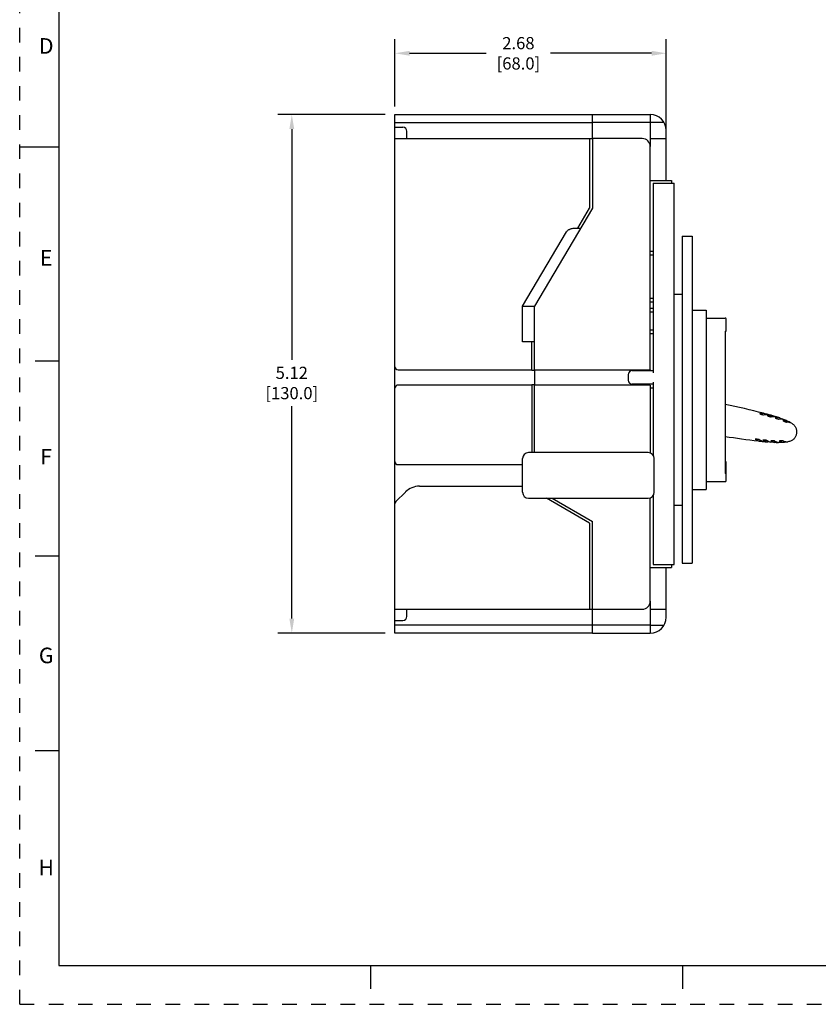
# Model space of a CAD drawing. Units: inches. Extents: x 0 to 34, y -25 to 22.
# Drawn here: x 0 to 10.2, y 0 to 12.6 of the extents above; entities that cross this region are included whole.
import ezdxf

# ---------------------------------------------------------------- set-up
doc = ezdxf.new("R2010")
doc.units = ezdxf.units.IN
doc.header["$LTSCALE"] = 1.87
doc.header["$MEASUREMENT"] = 0
doc.header["$PDMODE"] = 3
doc.header["$PDSIZE"] = 0.3125
doc.linetypes.add('HIDDEN', pattern=[0.2, 0.1, -0.1])
doc.layers.get('0').update_dxf_attribs({"linetype": 'CONTINUOUS'})
doc.layers.get('Defpoints').update_dxf_attribs({"linetype": 'CONTINUOUS'})
doc.layers.add('DEFAULT_2', color=8, linetype='HIDDEN')
doc.styles.get("Standard").update_dxf_attribs({"font": 'txt', "width": 0.8})
doc.styles.add('TEXTSTYLE_2', font='txt')
doc.dimstyles.new('DIMSTYLE_1', dxfattribs={"dimtxt": 0.15625, "dimasz": 0.1875, "dimexe": 0.18, "dimexo": 0.0625, "dimgap": 0.09, "dimtad": 0, "dimtih": 1, "dimtoh": 1, "dimlfac": 0.769231, "dimzin": 0, "dimdsep": 46, "dimtxsty": 'STANDARD', "dimblk": '_FILLED', "dimcen": 0.09, "dimadec": 0, "dimazin": 0, "dimtfac": 1, "dimtofl": 0, "dimtmove": 0, "dimatfit": 3, "dimldrblk": '_FILLED', "dimfxl": 1, "dimtolj": 1, "dimtzin": 0, "dimarcsym": 0})

# ---------------------------------------------------------------- blocks, each defined once
blk = doc.blocks.new('_FILLED')
at = {"color": 0, "linetype": 'ByBlock'}
blk.add_solid([(0, 0), (-1, 0.167), (-1, -0.167)], dxfattribs=at)
blk = doc.blocks.new('*D4')
at = {"color": 0, "linetype": 'Continuous', "lineweight": -2}
for p, q in [((4.688, 11.416), (3.31, 11.416)), ((3.49, 11.228), (3.49, 8.27)), ((3.49, 4.949), (3.49, 7.673)), ((4.688, 4.762), (3.31, 4.762))]:
    blk.add_line(p, q, dxfattribs=at)
at = {"layer": 'Defpoints', "color": 0, "linetype": 'Continuous'}
for p in [(4.75, 11.416), (3.49, 4.762), (4.75, 4.762)]:
    blk.add_point(p, dxfattribs=at)
at = {"color": 0, "linetype": 'Continuous', "lineweight": -2, "xscale": 0.1875, "yscale": 0.1875, "zscale": 0.1875}
for p, rotation in [((3.49, 11.416), 90), ((3.49, 4.762), 270)]:
    blk.add_blockref('_FILLED', p, dxfattribs=dict(at, rotation=rotation))
at = {"color": 0, "linetype": 'Continuous', "insert": (3.49, 8.18), "char_height": 0.1562, "attachment_point": 2}
blk.add_mtext('\\A1;5.12\\P [130.0]', dxfattribs=at)
blk = doc.blocks.new('*D5')
at = {"color": 0, "linetype": 'Continuous', "lineweight": -2}
for p, q in [((4.813, 11.519), (4.813, 12.382)), ((8.293, 11.182), (8.293, 12.382)), ((5, 12.202), (5.984, 12.202)), ((8.106, 12.202), (6.81, 12.202))]:
    blk.add_line(p, q, dxfattribs=at)
at = {"layer": 'Defpoints', "color": 0, "linetype": 'Continuous'}
for p in [(8.293, 12.202), (4.813, 11.456), (8.293, 11.12)]:
    blk.add_point(p, dxfattribs=at)
at = {"color": 0, "linetype": 'Continuous', "lineweight": -2, "xscale": 0.1875, "yscale": 0.1875, "zscale": 0.1875, "rotation": 180}
blk.add_blockref('_FILLED', (4.813, 12.202), dxfattribs=at)
at = {"color": 0, "linetype": 'Continuous', "lineweight": -2, "xscale": 0.1875, "yscale": 0.1875, "zscale": 0.1875}
blk.add_blockref('_FILLED', (8.293, 12.202), dxfattribs=at)
at = {"color": 0, "linetype": 'Continuous', "insert": (6.397, 12.41), "char_height": 0.1562, "attachment_point": 2}
blk.add_mtext('\\A1;2.68\\P [68.0]', dxfattribs=at)

msp = doc.modelspace()

# ---------------------------------------------------------------- linework, layer by layer
at = {"color": 7, "linetype": 'Continuous'}
for p, q in [((0.5, 21.5), (0.5, 0.5)), ((4.813, 4.762), (4.813, 11.416)), ((4.813, 11.416), (7.346, 11.416)), ((7.346, 11.108), (7.346, 11.416)), ((8.088, 11.416), (8.088, 11.006)), ((4.813, 11.313), (7.346, 11.313)), ((4.813, 11.252), (4.915, 11.252)), ((8.266, 11.313), (8.088, 11.313)), ((4.966, 11.108), (4.966, 11.201)), ((8.293, 10.571), (8.293, 11.211)), ((0, 11), (0.5, 11)), ((4.813, 11.108), (7.346, 11.108)), ((7.31, 11.108), (7.31, 10.213)), ((8.088, 11.108), (8.293, 11.108)), ((8.088, 10.571), (8.36, 10.571)), ((8.124, 10.535), (8.124, 8.104)), ((8.124, 10.535), (8.396, 10.535)), ((8.36, 10.571), (8.36, 10.535)), ((8.396, 5.642), (8.396, 10.535)), ((7.159, 9.957), (7.31, 10.213)), ((6.451, 8.959), (7.013, 9.91)), ((7.114, 9.957), (7.195, 9.957)), ((8.498, 9.855), (8.498, 5.658)), ((8.498, 9.855), (8.626, 9.855)), ((8.626, 9.855), (8.626, 5.658)), ((8.088, 9.663), (8.124, 9.663)), ((8.124, 9.611), (8.088, 9.611)), ((8.396, 9.113), (8.498, 9.113)), ((8.088, 9.061), (8.124, 9.061)), ((8.124, 9.01), (8.088, 9.01)), ((6.451, 8.498), (6.451, 8.959)), ((6.451, 8.959), (6.604, 8.959)), ((8.088, 8.933), (8.124, 8.933)), ((8.124, 8.882), (8.088, 8.882)), ((8.626, 8.908), (8.805, 8.908)), ((8.805, 8.908), (8.805, 6.604)), ((8.088, 8.652), (8.124, 8.652)), ((8.124, 8.601), (8.088, 8.601)), ((6.604, 8.498), (6.451, 8.498)), ((6.568, 8.131), (6.568, 8.498)), ((0.5, 8.25), (0.2, 8.25)), ((4.854, 8.14), (6.568, 8.14)), ((6.604, 8.131), (6.568, 8.131)), ((6.604, 8.131), (6.604, 7.954)), ((7.858, 8.13), (8.124, 8.13)), ((8.088, 8.14), (8.088, 8.13)), ((7.807, 8.007), (7.807, 8.079)), ((8.124, 7.981), (8.124, 7.047)), ((6.568, 7.945), (4.854, 7.945)), ((6.568, 7.954), (6.568, 7.078)), ((6.568, 7.954), (6.604, 7.954)), ((8.124, 7.956), (7.858, 7.956)), ((8.124, 7.904), (8.088, 7.904)), ((9.54, 7.582), (9.538, 7.582)), ((9.494, 7.579), (9.493, 7.578)), ((9.493, 7.578), (9.493, 7.578)), ((9.537, 7.565), (9.541, 7.565)), ((9.541, 7.565), (9.588, 7.569)), ((9.588, 7.569), (9.59, 7.569)), ((9.594, 7.553), (9.592, 7.552)), ((9.592, 7.552), (9.592, 7.552)), ((9.639, 7.556), (9.637, 7.556)), ((9.656, 7.54), (9.688, 7.542)), ((9.689, 7.542), (9.658, 7.551)), ((9.688, 7.542), (9.689, 7.542)), ((9.693, 7.526), (9.691, 7.525)), ((9.735, 7.509), (9.739, 7.509)), ((9.738, 7.527), (9.736, 7.527)), ((9.785, 7.509), (9.786, 7.509)), ((9.79, 7.491), (9.789, 7.491)), ((9.832, 7.471), (9.836, 7.47)), ((9.835, 7.488), (9.833, 7.488)), ((9.881, 7.466), (9.883, 7.465)), ((9.432, 7.25), (9.433, 7.249)), ((9.432, 7.25), (9.432, 7.25)), ((9.433, 7.249), (9.473, 7.23)), ((9.439, 7.251), (9.434, 7.251)), ((9.446, 7.251), (9.44, 7.251)), ((9.473, 7.23), (9.474, 7.229)), ((9.525, 7.223), (9.524, 7.224)), ((9.534, 7.238), (9.535, 7.237)), ((9.534, 7.238), (9.534, 7.238)), ((9.535, 7.237), (9.575, 7.219)), ((9.541, 7.239), (9.536, 7.239)), ((9.548, 7.239), (9.542, 7.239)), ((9.575, 7.219), (9.577, 7.218)), ((9.628, 7.213), (9.596, 7.216)), ((9.628, 7.213), (9.62, 7.216)), ((9.636, 7.228), (9.637, 7.227)), ((9.642, 7.229), (9.638, 7.229)), ((9.65, 7.23), (9.643, 7.229)), ((9.658, 7.23), (9.65, 7.23)), ((9.677, 7.211), (9.679, 7.21)), ((9.683, 7.227), (9.678, 7.228)), ((9.687, 7.226), (9.683, 7.227)), ((9.731, 7.209), (9.729, 7.21)), ((9.74, 7.225), (9.741, 7.224)), ((9.782, 7.212), (9.783, 7.211)), ((9.791, 7.228), (9.787, 7.229)), ((9.836, 7.215), (9.834, 7.216)), ((9.05, 6.963), (9.061, 6.959)), ((9.061, 6.809), (9.061, 6.959)), ((4.854, 6.924), (6.451, 6.924)), ((9.061, 6.809), (9.05, 6.809)), ((4.948, 6.573), (4.825, 6.45)), ((5.129, 6.648), (6.451, 6.648)), ((8.626, 6.604), (8.805, 6.604)), ((7.31, 6.174), (6.756, 6.494)), ((8.124, 6.525), (8.124, 5.642)), ((8.498, 6.401), (8.396, 6.401)), ((7.31, 6.174), (7.31, 5.069)), ((0.5, 5.75), (0.2, 5.75)), ((8.088, 5.606), (8.36, 5.606)), ((8.124, 5.642), (8.396, 5.642)), ((8.293, 4.967), (8.293, 5.606)), ((8.36, 5.642), (8.36, 5.606)), ((8.498, 5.658), (8.626, 5.658)), ((4.813, 5.069), (7.346, 5.069)), ((4.966, 4.977), (4.966, 5.069)), ((7.346, 4.762), (7.346, 5.069)), ((8.088, 5.171), (8.088, 4.762)), ((8.088, 5.069), (8.293, 5.069)), ((4.813, 4.926), (4.915, 4.926)), ((7.346, 4.864), (4.813, 4.864)), ((8.088, 4.864), (8.266, 4.864)), ((7.346, 4.762), (4.813, 4.762)), ((0.5, 3.25), (0.2, 3.25)), ((0.5, 0.5), (33.5, 0.5)), ((4.5, 0.5), (4.5, 0.2)), ((8.5, 0.5), (8.5, 0.2))]:
    msp.add_line(p, q, dxfattribs=at)
at = {"color": 6, "linetype": 'Continuous'}
for p, q in [((7.346, 11.416), (8.088, 11.416)), ((8.088, 11.313), (7.346, 11.313)), ((7.346, 11.108), (7.346, 10.213)), ((7.986, 11.108), (7.346, 11.108)), ((8.088, 8.14), (8.088, 11.006)), ((7.346, 10.213), (6.604, 8.959)), ((6.604, 8.131), (6.604, 8.959)), ((8.805, 8.805), (9.043, 8.805)), ((9.061, 8.635), (9.061, 8.795)), ((9.049, 8.635), (9.061, 8.635)), ((9.049, 8.635), (9.049, 6.809)), ((6.604, 8.14), (8.088, 8.14)), ((7.884, 8.14), (7.884, 8.13)), ((6.604, 7.078), (6.604, 7.954)), ((8.088, 7.945), (6.604, 7.945)), ((7.884, 7.956), (7.884, 7.945)), ((8.088, 7.945), (8.088, 7.073)), ((9.538, 7.582), (9.494, 7.579)), ((9.54, 7.582), (9.538, 7.582)), ((9.493, 7.578), (9.493, 7.578)), ((9.537, 7.565), (9.541, 7.565)), ((9.588, 7.569), (9.59, 7.569)), ((9.592, 7.552), (9.592, 7.552)), ((9.639, 7.556), (9.637, 7.556)), ((9.656, 7.54), (9.689, 7.542)), ((9.736, 7.527), (9.689, 7.542)), ((9.736, 7.527), (9.73, 7.527)), ((9.738, 7.527), (9.736, 7.527)), ((9.784, 7.509), (9.787, 7.509)), ((9.833, 7.488), (9.827, 7.489)), ((9.835, 7.488), (9.833, 7.488)), ((9.88, 7.466), (9.883, 7.465)), ((9.432, 7.25), (9.432, 7.25)), ((9.433, 7.249), (9.473, 7.23)), ((9.473, 7.23), (9.474, 7.229)), ((9.525, 7.223), (9.524, 7.224)), ((9.534, 7.238), (9.534, 7.238)), ((9.575, 7.219), (9.577, 7.218)), ((9.598, 7.227), (9.628, 7.213)), ((9.677, 7.21), (9.628, 7.213)), ((9.637, 7.228), (9.636, 7.228)), ((9.673, 7.212), (9.677, 7.211)), ((9.677, 7.211), (9.679, 7.21)), ((9.731, 7.209), (9.729, 7.21)), ((9.74, 7.225), (9.74, 7.225)), ((9.777, 7.213), (9.782, 7.212)), ((9.782, 7.212), (9.783, 7.211)), ((9.836, 7.215), (9.834, 7.216)), ((8.063, 7.078), (6.527, 7.078)), ((6.451, 6.571), (6.451, 7.001)), ((8.14, 6.571), (8.14, 7.001)), ((8.805, 6.707), (9.043, 6.707)), ((9.049, 6.809), (9.05, 6.809)), ((9.061, 6.717), (9.061, 6.809)), ((6.527, 6.494), (8.063, 6.494)), ((6.828, 6.494), (7.346, 6.195)), ((8.088, 5.171), (8.088, 6.499)), ((7.346, 5.069), (7.346, 6.195)), ((7.346, 5.069), (7.986, 5.069)), ((8.088, 4.864), (7.346, 4.864)), ((7.346, 4.762), (8.088, 4.762))]:
    msp.add_line(p, q, dxfattribs=at)
at = {"color": 7, "linetype": 'Continuous'}
for centre, radius, start, end in [((8.088, 11.211), 0.205, 0, 90), ((4.915, 11.201), 0.0512, 0, 90), ((4.854, 8.181), 0.0409, 180, 270), ((7.858, 8.079), 0.0512, 90, 180), ((7.858, 8.007), 0.0512, 180, 270), ((4.854, 7.904), 0.0409, 90, 180), ((9.248, 10.945), 3.375, 274.1811, 274.9247), ((6.825, -3.009), 10.934, 75.3615, 75.6298), ((9.378, 10.873), 3.327, 273.7215, 274.4744), ((6.825, -3.009), 10.934, 74.982, 75.092), ((9.319, 11.512), 3.986, 274.6278, 274.8458), ((9.758, 5.312), 2.215, 90.5787, 91.6952), ((9.353, 6.414), 1.177, 68.4699, 70.9927), ((9.757, 5.363), 2.146, 89.2612, 90.4764), ((9.672, 5.404), 2.09, 85.5874, 86.7542), ((9.353, 6.414), 1.177, 63.3421, 65.9145), ((9.678, 5.492), 1.984, 84.129, 85.4274), ((9.44, 7.172), 0.0786, 89.9136, 90.5516), ((9.436, 7.074), 0.177, 85.2925, 86.7286), ((9.433, 7.039), 0.212, 84.1721, 85.2884), ((9.432, 7.029), 0.222, 82.4752, 84.1823), ((9.435, 7.047), 0.204, 81.8656, 82.4739), ((10.731, 18.09), 10.934, 263.3908, 263.6591), ((7.973, 4.148), 3.445, 63.246, 64.0206), ((9.543, 7.161), 0.0788, 90.4544, 91.0922), ((9.54, 7.063), 0.177, 85.8329, 87.2702), ((9.537, 7.027), 0.212, 84.7097, 85.8289), ((9.537, 7.018), 0.222, 83.0051, 84.7199), ((9.539, 7.036), 0.204, 82.3987, 83.0037), ((10.731, 18.09), 10.934, 263.9286, 264.0385), ((7.858, 3.633), 3.993, 64.1749, 64.3926), ((10.564, 9.222), 2.216, 244.1594, 244.7996), ((10.486, 9.258), 2.202, 247.3223, 248.4456), ((9.647, 7.163), 0.0664, 93.8408, 94.677), ((9.65, 6.976), 0.253, 87.9484, 88.1425), ((9.65, 6.969), 0.26, 86.1749, 87.9508), ((9.652, 7.001), 0.229, 85.2026, 86.1838), ((9.656, 7.051), 0.178, 83.7727, 85.254), ((9.662, 7.098), 0.131, 82.5789, 83.7878), ((9.718, 8.387), 1.177, 268.0279, 270.5507), ((10.481, 9.248), 2.172, 248.5515, 249.7519), ((10.369, 9.187), 2.061, 252.2583, 253.4417), ((9.718, 8.387), 1.177, 273.1061, 275.6785), ((10.36, 9.161), 2.015, 253.6032, 254.8815), ((4.854, 6.965), 0.0409, 180, 270), ((5.129, 6.392), 0.256, 90, 135), ((4.854, 6.421), 0.0409, 135, 180), ((4.915, 4.977), 0.0512, 270, 360), ((8.088, 4.967), 0.205, 270, 360)]:
    msp.add_arc(centre, radius, start, end, dxfattribs=at)
at = {"color": 6, "linetype": 'Continuous'}
for centre, radius, start, end in [((7.986, 11.006), 0.102, 0, 90), ((9.051, 8.795), 0.0102, 0, 90), ((6.825, -3.009), 10.934, 75.6298, 78.2576), ((9.176, 11.668), 4.119, 275.0822, 275.73), ((6.825, -3.009), 10.934, 75.092, 75.3615), ((9.325, 11.588), 4.044, 273.8062, 274.4256), ((9.318, 11.525), 3.999, 274.6282, 274.8455), ((9.758, 5.327), 2.2, 90.7197, 91.6984), ((9.757, 5.38), 2.129, 89.2638, 90.481), ((9.353, 6.414), 1.177, 68.4438, 68.4699), ((9.353, 6.414), 1.177, 65.9145, 68.3749), ((9.674, 5.438), 2.056, 85.7361, 86.7628), ((9.68, 5.516), 1.959, 84.1275, 85.4353), ((9.353, 6.414), 1.177, 63.3135, 63.3362), ((9.353, 6.414), 1.177, 62.4224, 63.2451), ((10.731, 18.09), 10.934, 261.1497, 263.3908), ((7.634, 3.468), 4.204, 63.2971, 63.9318), ((10.731, 18.09), 10.934, 263.6591, 263.9286), ((7.875, 3.641), 3.961, 64.5884, 65.2209), ((7.853, 3.623), 4.004, 64.1752, 64.3923), ((10.497, 9.284), 2.23, 247.3289, 248.3231), ((10.466, 9.208), 2.129, 248.5396, 249.7568), ((9.718, 8.387), 1.177, 270.5507, 270.5768), ((9.718, 8.387), 1.177, 270.649, 273.1061), ((10.377, 9.213), 2.088, 252.2658, 253.2949), ((10.345, 9.108), 1.959, 253.5853, 254.8931), ((9.718, 8.387), 1.177, 275.6843, 275.7071), ((9.718, 8.387), 1.177, 275.7777, 276.5982), ((6.527, 7.001), 0.0768, 90, 180), ((8.063, 7.001), 0.0768, 0, 90), ((9.051, 6.717), 0.0102, 270, 360), ((6.527, 6.571), 0.0768, 180, 270), ((8.063, 6.571), 0.0768, 270, 0), ((7.986, 5.171), 0.102, 270, 360)]:
    msp.add_arc(centre, radius, start, end, dxfattribs=at)
at = {"color": 7, "linetype": 'Continuous'}
for points, knots in [([(7.013, 9.91), (7.016, 9.914), (7.022, 9.922), (7.032, 9.931), (7.044, 9.94), (7.057, 9.946), (7.071, 9.951), (7.089, 9.956), (7.104, 9.957), (7.114, 9.957)], [0, 0, 0, 0, 0.124945, 0.250223, 0.375236, 0.50026, 0.625244, 0.750292, 1, 1, 1, 1]), ([(9.493, 7.578), (9.493, 7.578), (9.493, 7.578), (9.493, 7.577), (9.494, 7.577), (9.495, 7.576), (9.496, 7.576), (9.498, 7.575), (9.5, 7.574), (9.503, 7.573), (9.506, 7.572), (9.51, 7.571), (9.513, 7.57), (9.518, 7.568), (9.524, 7.567), (9.53, 7.566), (9.534, 7.565), (9.536, 7.565), (9.537, 7.565)], [0, 0, 0, 0, 0.006159, 0.014683, 0.025892, 0.039884, 0.076203, 0.123106, 0.179703, 0.244833, 0.317087, 0.394938, 0.476629, 0.560348, 0.726215, 0.877367, 0.942987, 1, 1, 1, 1]), ([(9.592, 7.552), (9.592, 7.552), (9.592, 7.552), (9.593, 7.552), (9.593, 7.551), (9.594, 7.551), (9.595, 7.55), (9.596, 7.55), (9.599, 7.549), (9.602, 7.547), (9.605, 7.546), (9.609, 7.545), (9.613, 7.544), (9.617, 7.543), (9.622, 7.542), (9.626, 7.541), (9.63, 7.54), (9.633, 7.539), (9.636, 7.539), (9.638, 7.539), (9.64, 7.539), (9.64, 7.539), (9.64, 7.539)], [0, 0, 0, 0, 0.006675, 0.016274, 0.029134, 0.04534, 0.064862, 0.08758, 0.142003, 0.207235, 0.281438, 0.362574, 0.448274, 0.536057, 0.62331, 0.707412, 0.785825, 0.856142, 0.916367, 0.964735, 0.984069, 1, 1, 1, 1]), ([(9.691, 7.525), (9.691, 7.525), (9.691, 7.525), (9.692, 7.525), (9.692, 7.524), (9.693, 7.524), (9.693, 7.524), (9.694, 7.523), (9.696, 7.522), (9.698, 7.521), (9.701, 7.52), (9.704, 7.519), (9.708, 7.517), (9.711, 7.516), (9.716, 7.514), (9.721, 7.513), (9.726, 7.511), (9.729, 7.511), (9.732, 7.51), (9.734, 7.509), (9.735, 7.509)], [0, 0, 0, 0, 0.005658, 0.01357, 0.02418, 0.037624, 0.053926, 0.073048, 0.119332, 0.175544, 0.240515, 0.312781, 0.390792, 0.472792, 0.556949, 0.724047, 0.803087, 0.876577, 0.942721, 1, 1, 1, 1]), ([(9.789, 7.491), (9.789, 7.491), (9.789, 7.491), (9.789, 7.49), (9.79, 7.49), (9.79, 7.49), (9.79, 7.489), (9.791, 7.489)], [0, 0, 0, 0, 0.1343, 0.226589, 0.338819, 0.626423, 1, 1, 1, 1]), ([(9.791, 7.489), (9.791, 7.489), (9.792, 7.488), (9.794, 7.487), (9.796, 7.486), (9.799, 7.484), (9.803, 7.482), (9.809, 7.479), (9.815, 7.477), (9.821, 7.474), (9.826, 7.472), (9.83, 7.471), (9.831, 7.471), (9.832, 7.471)], [0, 0, 0, 0, 0.034991, 0.078184, 0.128876, 0.186256, 0.317179, 0.462664, 0.613547, 0.760032, 0.892052, 0.949577, 1, 1, 1, 1]), ([(9.434, 7.251), (9.434, 7.251), (9.434, 7.251), (9.433, 7.25), (9.433, 7.25), (9.432, 7.25), (9.432, 7.25)], [0, 0, 0, 0, 0.345419, 0.625601, 0.842061, 1, 1, 1, 1]), ([(9.477, 7.247), (9.476, 7.247), (9.474, 7.247), (9.47, 7.248), (9.466, 7.249), (9.464, 7.249)], [0, 0, 0, 0, 0.212081, 0.453393, 1, 1, 1, 1]), ([(9.482, 7.245), (9.482, 7.245), (9.481, 7.245), (9.479, 7.246), (9.478, 7.246), (9.477, 7.247)], [0, 0, 0, 0, 0.184757, 0.414389, 1, 1, 1, 1]), ([(9.536, 7.239), (9.536, 7.239), (9.535, 7.239), (9.535, 7.239), (9.535, 7.239), (9.534, 7.238), (9.534, 7.238)], [0, 0, 0, 0, 0.344744, 0.624764, 0.841508, 1, 1, 1, 1]), ([(9.579, 7.235), (9.578, 7.236), (9.576, 7.236), (9.571, 7.237), (9.568, 7.237), (9.566, 7.238)], [0, 0, 0, 0, 0.215414, 0.457468, 1, 1, 1, 1]), ([(9.584, 7.234), (9.584, 7.234), (9.583, 7.234), (9.582, 7.235), (9.58, 7.235), (9.579, 7.235), (9.579, 7.235)], [0, 0, 0, 0, 0.181608, 0.410411, 0.684122, 1, 1, 1, 1]), ([(9.638, 7.229), (9.638, 7.229), (9.638, 7.229), (9.637, 7.228), (9.637, 7.228), (9.636, 7.228), (9.636, 7.228), (9.636, 7.228)], [0, 0, 0, 0, 0.37416, 0.6606, 0.772056, 0.863831, 1, 1, 1, 1]), ([(9.742, 7.226), (9.742, 7.226), (9.741, 7.226), (9.741, 7.226), (9.74, 7.226), (9.74, 7.225), (9.74, 7.225), (9.74, 7.225)], [0, 0, 0, 0, 0.372112, 0.659113, 0.771425, 0.864085, 1, 1, 1, 1]), ([(9.787, 7.229), (9.786, 7.229), (9.785, 7.229), (9.781, 7.229), (9.776, 7.229), (9.769, 7.229), (9.763, 7.229), (9.756, 7.228), (9.751, 7.228), (9.748, 7.227), (9.745, 7.227), (9.743, 7.227), (9.742, 7.226), (9.742, 7.226)], [0, 0, 0, 0, 0.05127, 0.109537, 0.242653, 0.389717, 0.54066, 0.685748, 0.815916, 0.872812, 0.922977, 0.9656, 1, 1, 1, 1])]:
    msp.add_open_spline(points, degree=3, knots=knots, dxfattribs=at)
at = {"color": 6, "linetype": 'Continuous'}
for points, knots in [([(9.493, 7.578), (9.493, 7.578), (9.493, 7.578), (9.493, 7.577), (9.493, 7.577), (9.494, 7.577), (9.494, 7.577), (9.495, 7.576)], [0, 0, 0, 0, 0.073551, 0.170585, 0.28916, 0.596197, 1, 1, 1, 1]), ([(9.592, 7.552), (9.592, 7.552), (9.592, 7.552), (9.592, 7.552), (9.593, 7.552), (9.593, 7.551), (9.594, 7.551), (9.594, 7.551)], [0, 0, 0, 0, 0.072012, 0.169394, 0.288309, 0.595902, 1, 1, 1, 1]), ([(9.594, 7.551), (9.594, 7.551), (9.596, 7.55), (9.598, 7.549), (9.6, 7.548), (9.604, 7.547), (9.61, 7.545), (9.617, 7.543), (9.623, 7.541), (9.628, 7.54), (9.631, 7.54), (9.634, 7.539), (9.637, 7.539), (9.639, 7.539), (9.64, 7.539), (9.64, 7.539), (9.64, 7.539)], [0, 0, 0, 0, 0.037014, 0.084113, 0.140394, 0.204653, 0.351397, 0.511387, 0.670035, 0.744217, 0.812595, 0.873609, 0.925906, 0.968311, 0.985539, 1, 1, 1, 1]), ([(9.693, 7.524), (9.693, 7.523), (9.695, 7.523), (9.697, 7.522), (9.699, 7.521), (9.702, 7.519), (9.705, 7.518), (9.71, 7.516), (9.716, 7.514), (9.722, 7.512), (9.727, 7.511), (9.73, 7.51), (9.733, 7.51), (9.735, 7.509), (9.737, 7.509), (9.738, 7.509), (9.739, 7.509), (9.739, 7.509)], [0, 0, 0, 0, 0.037271, 0.084591, 0.141022, 0.205345, 0.27617, 0.351973, 0.511707, 0.670264, 0.744493, 0.812948, 0.874027, 0.926322, 0.968613, 0.985719, 1, 1, 1, 1]), ([(9.789, 7.491), (9.789, 7.491), (9.789, 7.491), (9.789, 7.49), (9.79, 7.49), (9.79, 7.49), (9.79, 7.489), (9.791, 7.489)], [0, 0, 0, 0, 0.134574, 0.226945, 0.339211, 0.62673, 1, 1, 1, 1]), ([(9.791, 7.489), (9.791, 7.489), (9.792, 7.488), (9.794, 7.487), (9.797, 7.485), (9.8, 7.484), (9.803, 7.482), (9.807, 7.48), (9.813, 7.478), (9.819, 7.475), (9.824, 7.473), (9.827, 7.472), (9.83, 7.471), (9.832, 7.47), (9.834, 7.47), (9.835, 7.47), (9.836, 7.47), (9.836, 7.47)], [0, 0, 0, 0, 0.037823, 0.085627, 0.14239, 0.206846, 0.277581, 0.353106, 0.512057, 0.670087, 0.744276, 0.812852, 0.874131, 0.926592, 0.96888, 0.98589, 1, 1, 1, 1]), ([(9.898, 7.458), (9.904, 7.454), (9.917, 7.446), (9.933, 7.432), (9.946, 7.416), (9.955, 7.398), (9.962, 7.379), (9.965, 7.36), (9.966, 7.341), (9.964, 7.321), (9.959, 7.302), (9.951, 7.284), (9.941, 7.267), (9.928, 7.252), (9.913, 7.239), (9.895, 7.229), (9.875, 7.221), (9.861, 7.218), (9.853, 7.217)], [0, 0, 0, 0, 0.069497, 0.1351, 0.19809, 0.259479, 0.319997, 0.380109, 0.440073, 0.5, 0.559927, 0.619891, 0.680003, 0.740521, 0.80191, 0.8649, 0.930503, 1, 1, 1, 1]), ([(9.482, 7.245), (9.482, 7.245), (9.481, 7.245), (9.48, 7.246), (9.478, 7.246), (9.475, 7.247), (9.472, 7.248), (9.468, 7.248), (9.463, 7.249), (9.457, 7.25), (9.451, 7.25), (9.447, 7.251), (9.444, 7.251), (9.44, 7.251), (9.438, 7.251), (9.436, 7.251), (9.435, 7.251), (9.434, 7.251), (9.433, 7.251), (9.433, 7.25), (9.433, 7.25), (9.432, 7.25)], [0, 0, 0, 0, 0.015649, 0.034567, 0.081736, 0.140356, 0.20878, 0.28515, 0.367251, 0.539117, 0.623952, 0.704857, 0.779545, 0.846031, 0.902502, 0.92653, 0.947558, 0.965453, 0.980129, 0.991599, 1, 1, 1, 1]), ([(9.584, 7.234), (9.584, 7.234), (9.583, 7.234), (9.582, 7.234), (9.58, 7.235), (9.577, 7.236), (9.574, 7.236), (9.57, 7.237), (9.564, 7.238), (9.559, 7.238), (9.553, 7.239), (9.549, 7.239), (9.545, 7.239), (9.542, 7.239), (9.54, 7.239), (9.538, 7.239), (9.537, 7.239), (9.536, 7.239), (9.535, 7.239), (9.535, 7.239), (9.534, 7.239), (9.534, 7.238)], [0, 0, 0, 0, 0.015626, 0.034529, 0.081691, 0.140331, 0.208791, 0.285202, 0.367338, 0.539225, 0.624047, 0.704931, 0.779595, 0.846062, 0.902522, 0.926547, 0.947573, 0.965466, 0.980138, 0.991604, 1, 1, 1, 1]), ([(9.687, 7.226), (9.687, 7.226), (9.686, 7.227), (9.685, 7.227), (9.683, 7.227), (9.68, 7.228), (9.676, 7.228), (9.672, 7.229), (9.667, 7.229), (9.661, 7.229), (9.655, 7.23), (9.651, 7.23), (9.648, 7.23), (9.644, 7.23), (9.642, 7.229), (9.64, 7.229), (9.639, 7.229), (9.638, 7.229), (9.637, 7.229), (9.637, 7.228), (9.637, 7.228), (9.637, 7.228)], [0, 0, 0, 0, 0.015447, 0.034248, 0.081373, 0.14012, 0.208767, 0.285363, 0.367628, 0.539414, 0.624073, 0.704796, 0.779378, 0.845831, 0.902344, 0.926402, 0.947465, 0.965399, 0.980109, 0.991599, 1, 1, 1, 1]), ([(9.791, 7.228), (9.791, 7.228), (9.79, 7.228), (9.789, 7.229), (9.787, 7.229), (9.784, 7.229), (9.78, 7.229), (9.776, 7.229), (9.771, 7.229), (9.765, 7.229), (9.759, 7.229), (9.755, 7.228), (9.751, 7.228), (9.748, 7.227), (9.745, 7.227), (9.744, 7.227), (9.743, 7.226), (9.742, 7.226), (9.741, 7.226), (9.741, 7.226), (9.74, 7.226), (9.74, 7.225)], [0, 0, 0, 0, 0.015262, 0.033967, 0.081114, 0.140053, 0.208884, 0.285505, 0.367595, 0.538593, 0.622796, 0.703156, 0.77758, 0.84412, 0.900963, 0.925254, 0.946573, 0.964771, 0.979737, 0.991448, 1, 1, 1, 1])]:
    msp.add_open_spline(points, degree=3, knots=knots, dxfattribs=at)
at = {"layer": 'DEFAULT_2', "color": 8, "linetype": 'HIDDEN'}
for q in [(0, 22), (34, 0)]:
    msp.add_line((0, 0), q, dxfattribs=at)

# ---------------------------------------------------------------- texts
at = {"color": 2, "linetype": 'Continuous', "char_height": 0.2, "attachment_point": 2, "line_spacing_factor": 0.9, "style": 'TEXTSTYLE_2'}
for s, insert, width in [('D', (0.34, 12.396), 0.2), ('E', (0.34, 9.676), 0.18333), ('F', (0.34, 7.126), 0.18333), ('G', (0.34, 4.576), 0.2), ('H', (0.34, 1.856), 0.2)]:
    msp.add_mtext(s, dxfattribs=dict(at, insert=insert, width=width))

# ---------------------------------------------------------------- dimensions: what is measured, and where the dimension line sits
at = {"color": 2, "linetype": 'Continuous'}
dim = msp.add_linear_dim(base=(8.293, 12.202), p1=(4.813, 11.456), p2=(8.293, 11.12), dimstyle='DIMSTYLE_1', override={"dimpost": '\\X'}, dxfattribs=at)
dim.commit()
dim.dimension.update_dxf_attribs({"geometry": '*D5', "text_midpoint": (6.397, 12.202), "dimtype": 160})
dim = msp.add_linear_dim(base=(3.49, 4.762), p1=(4.75, 11.416), p2=(4.75, 4.762), angle=270, dimstyle='DIMSTYLE_1', override={"dimpost": '\\X'}, dxfattribs=at)
dim.commit()
dim.dimension.update_dxf_attribs({"geometry": '*D4', "text_midpoint": (3.49, 7.972), "dimtype": 160})

doc.saveas('drawing.dxf')
